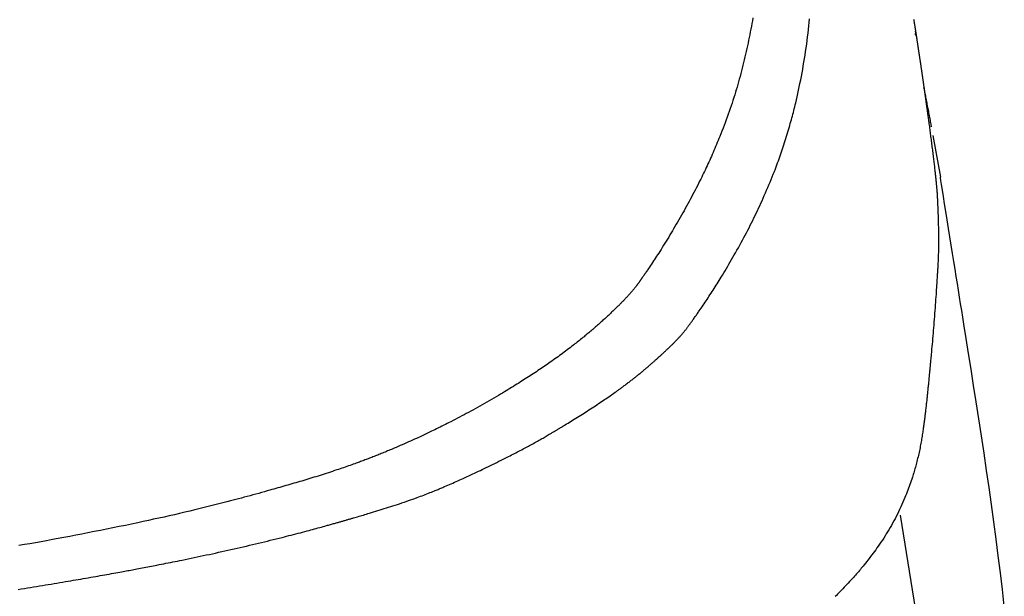
# Model space of a CAD drawing. Extents: x 10 to 2010, y 105 to 2905.
# Drawn here: x 1716 to 1789, y 965 to 1008 of the extents above; entities that cross this region are included whole.
import ezdxf

# ---------------------------------------------------------------- set-up
doc = ezdxf.new("R2010")
doc.units = 0
doc.header["$MEASUREMENT"] = 0
doc.layers.add('便座', color=7, linetype='CONTINUOUS')

msp = doc.modelspace()

# ---------------------------------------------------------------- linework, layer by layer
at = {"layer": '便座', "color": 6, "linetype": 'CONTINUOUS'}
for p, q in [((1783.616239, 998.86747), (1784.179131, 995.785262)), ((1781.184375, 970.579088), (1787.04894, 933.828762))]:
    msp.add_line(p, q, dxfattribs=at)
at = {"layer": '便座', "color": 6, "linetype": 'CONTINUOUS', "flags": 128}
for points in [[(1715.500018, 965.057206), (1715.728403, 965.093423), (1715.956925, 965.129795), (1716.185281, 965.166275), (1716.413165, 965.202813), (1716.640272, 965.239362), (1716.866297, 965.275874), (1717.085721, 965.311451), (1717.303885, 965.346958), (1717.520853, 965.382404), (1717.736688, 965.4178), (1717.951453, 965.453158), (1718.16521, 965.488489), (1718.378024, 965.523803), (1718.589956, 965.559112), (1718.801071, 965.594426), (1719.01143, 965.629757), (1719.221097, 965.665115), (1719.408018, 965.696759), (1719.594542, 965.728453), (1719.780778, 965.760217), (1719.966831, 965.79207), (1720.15281, 965.824031), (1720.338819, 965.856119), (1720.524967, 965.888356), (1720.711361, 965.920758), (1720.898106, 965.953347), (1721.085311, 965.986141), (1721.273081, 966.01916), (1721.440459, 966.0487), (1721.608072, 966.078379), (1721.77562, 966.108146), (1721.942807, 966.137947), (1722.109335, 966.16773), (1722.274907, 966.197443), (1722.439224, 966.227032), (1722.60199, 966.256444), (1722.762907, 966.285627), (1722.921677, 966.314529), (1723.078003, 966.343095), (1723.196408, 966.364809), (1723.313425, 966.386335), (1723.42929, 966.407716), (1723.544237, 966.428993), (1723.658499, 966.450208), (1723.772311, 966.471403), (1723.885907, 966.492619), (1723.999522, 966.513898), (1724.113388, 966.535282), (1724.227741, 966.556813), (1724.342814, 966.578532), (1724.473632, 966.603284), (1724.605564, 966.628312), (1724.73851, 966.653598), (1724.872371, 966.679126), (1725.007047, 966.704879), (1725.142438, 966.730839), (1725.278446, 966.756991), (1725.41497, 966.783317), (1725.551911, 966.809799), (1725.68917, 966.836421), (1725.826646, 966.863167), (1725.994959, 966.896025), (1726.163537, 966.929065), (1726.332471, 966.96231), (1726.501849, 966.995784), (1726.671761, 967.02951), (1726.842295, 967.063511), (1727.013541, 967.097811), (1727.185588, 967.132433), (1727.358525, 967.1674), (1727.532441, 967.202736), (1727.707425, 967.238464), (1727.928666, 967.283889), (1728.151494, 967.329923), (1728.37567, 967.376521), (1728.600958, 967.423638), (1728.82712, 967.471227), (1729.053918, 967.519244), (1729.281115, 967.567644), (1729.508473, 967.61638), (1729.735755, 967.665409), (1729.962724, 967.714684), (1730.189142, 967.76416), (1730.421393, 967.815251), (1730.652934, 967.866532), (1730.88389, 967.918028), (1731.114386, 967.969762), (1731.344545, 968.02176), (1731.574494, 968.074045), (1731.804357, 968.126643), (1732.034259, 968.179578), (1732.264325, 968.232875), (1732.494679, 968.286559), (1732.725447, 968.340653), (1732.946577, 968.392779), (1733.168024, 968.445269), (1733.389612, 968.498089), (1733.611165, 968.551204), (1733.832508, 968.60458), (1734.053464, 968.658183), (1734.273858, 968.711978), (1734.493514, 968.765931), (1734.712257, 968.820008), (1734.92991, 968.874173), (1735.146299, 968.928394), (1735.318544, 968.971828), (1735.490014, 969.015312), (1735.660856, 969.058883), (1735.831218, 969.102579), (1736.001247, 969.146436), (1736.171092, 969.190492), (1736.340899, 969.234784), (1736.510818, 969.279348), (1736.680995, 969.324222), (1736.851579, 969.369443), (1737.022716, 969.415048), (1737.156401, 969.450835), (1737.290259, 969.486808), (1737.424035, 969.522899), (1737.557477, 969.559038), (1737.690332, 969.595156), (1737.822347, 969.631185), (1737.953267, 969.667056), (1738.082841, 969.702699), (1738.210814, 969.738046), (1738.336934, 969.773028), (1738.460947, 969.807576), (1738.536055, 969.828575), (1738.610384, 969.849411), (1738.684047, 969.870113), (1738.757157, 969.890706), (1738.829828, 969.911219), (1738.902171, 969.931678), (1738.9743, 969.952112), (1739.046328, 969.972547), (1739.118368, 969.993011), (1739.190533, 970.013532), (1739.262936, 970.034136), (1739.320455, 970.050513), (1739.378112, 970.066938), (1739.435825, 970.083388), (1739.493512, 970.099839), (1739.55109, 970.116271), (1739.608479, 970.13266), (1739.665596, 970.148984), (1739.722359, 970.165221), (1739.778686, 970.181348), (1739.834496, 970.197342), (1739.889706, 970.213182), (1739.943935, 970.228758), (1739.997632, 970.244201), (1740.050939, 970.25955), (1740.103997, 970.274849), (1740.156949, 970.290136), (1740.209935, 970.305455), (1740.263096, 970.320846), (1740.316575, 970.336349), (1740.370513, 970.352007), (1740.425051, 970.36786), (1740.480332, 970.383949), (1740.577596, 970.412308), (1740.677296, 970.441443), (1740.779246, 970.471307), (1740.883258, 970.501852), (1740.989145, 970.533031), (1741.09672, 970.564796), (1741.205797, 970.5971), (1741.316187, 970.629894), (1741.427706, 970.66313), (1741.540164, 970.696762), (1741.653375, 970.730741), (1741.809984, 970.777959), (1741.967548, 970.825729), (1742.125949, 970.874036), (1742.285073, 970.922866), (1742.444802, 970.972205), (1742.60502, 971.022037), (1742.765613, 971.072348), (1742.926462, 971.123124), (1743.087452, 971.17435), (1743.248467, 971.226012), (1743.409391, 971.278094), (1743.575111, 971.332223), (1743.740519, 971.386774), (1743.905522, 971.441738), (1744.070029, 971.497103), (1744.233948, 971.55286), (1744.397186, 971.609), (1744.559653, 971.665511), (1744.721256, 971.722385), (1744.881903, 971.779611), (1745.041502, 971.83718), (1745.199962, 971.89508), (1745.326083, 971.941714), (1745.451174, 971.988444), (1745.574998, 972.035157), (1745.697317, 972.081741), (1745.817894, 972.128086), (1745.936492, 972.174078), (1746.052871, 972.219606), (1746.166795, 972.264559), (1746.278025, 972.308824), (1746.386325, 972.352289), (1746.491456, 972.394843), (1746.563071, 972.424043), (1746.633342, 972.452871), (1746.702593, 972.481452), (1746.771146, 972.509916), (1746.839325, 972.538389), (1746.907454, 972.567), (1746.975855, 972.595875), (1747.044854, 972.625143), (1747.114772, 972.654932), (1747.185934, 972.685368), (1747.258662, 972.71658), (1747.372111, 972.765448), (1747.489408, 972.816194), (1747.610074, 972.868629), (1747.733633, 972.922564), (1747.859605, 972.977809), (1747.987513, 973.034176), (1748.116879, 973.091475), (1748.247226, 973.149519), (1748.378074, 973.208116), (1748.508947, 973.267079), (1748.639366, 973.326219), (1748.783392, 973.392), (1748.926476, 973.457834), (1749.068824, 973.523789), (1749.210645, 973.589933), (1749.352148, 973.656333), (1749.49354, 973.723058), (1749.635029, 973.790176), (1749.776825, 973.857756), (1749.919135, 973.925864), (1750.062168, 973.994571), (1750.206131, 974.063942), (1750.361758, 974.139148), (1750.518337, 974.215036), (1750.675507, 974.291443), (1750.832908, 974.368208), (1750.99018, 974.445168), (1751.146964, 974.522161), (1751.302899, 974.599023), (1751.457626, 974.675594), (1751.610785, 974.75171), (1751.762016, 974.827209), (1751.910958, 974.901929), (1752.023875, 974.958838), (1752.135418, 975.015294), (1752.245778, 975.071399), (1752.35515, 975.127259), (1752.463727, 975.182977), (1752.571703, 975.238657), (1752.67927, 975.294404), (1752.786624, 975.35032), (1752.893956, 975.406511), (1753.001462, 975.463081), (1753.109333, 975.520132), (1753.204728, 975.570827), (1753.300519, 975.621969), (1753.396671, 975.673551), (1753.493146, 975.725564), (1753.589907, 975.778003), (1753.686917, 975.830858), (1753.784141, 975.884123), (1753.88154, 975.93779), (1753.979079, 975.991852), (1754.076719, 976.046301), (1754.174425, 976.101131), (1754.256816, 976.147638), (1754.339103, 976.194328), (1754.421162, 976.241117), (1754.502868, 976.287923), (1754.584097, 976.334662), (1754.664725, 976.381253), (1754.744627, 976.427611), (1754.82368, 976.473656), (1754.901758, 976.519304), (1754.978738, 976.564471), (1755.054495, 976.609077), (1755.109547, 976.641586), (1755.163906, 976.673762), (1755.217613, 976.705625), (1755.270707, 976.737191), (1755.323229, 976.768481), (1755.37522, 976.799512), (1755.42672, 976.830303), (1755.47777, 976.860872), (1755.528408, 976.891238), (1755.578678, 976.92142), (1755.628617, 976.951435), (1755.682286, 976.983724), (1755.735771, 977.015935), (1755.789228, 977.048166), (1755.842811, 977.080511), (1755.896675, 977.113067), (1755.950975, 977.14593), (1756.005865, 977.179195), (1756.0615, 977.212957), (1756.118035, 977.247313), (1756.175624, 977.282358), (1756.234422, 977.318188), (1756.339715, 977.382472), (1756.448651, 977.449142), (1756.560754, 977.517927), (1756.675549, 977.588553), (1756.79256, 977.660748), (1756.911313, 977.73424), (1757.031332, 977.808755), (1757.152141, 977.884022), (1757.273266, 977.959767), (1757.39423, 978.035718), (1757.514559, 978.111603), (1757.638184, 978.189944), (1757.760764, 978.268025), (1757.88245, 978.34595), (1758.00339, 978.423823), (1758.123733, 978.501748), (1758.243627, 978.57983), (1758.363222, 978.658173), (1758.482667, 978.73688), (1758.60211, 978.816057), (1758.721701, 978.895806), (1758.841587, 978.976233), (1758.948405, 979.048293), (1759.055189, 979.120692), (1759.161555, 979.193153), (1759.267118, 979.265398), (1759.371494, 979.337148), (1759.474296, 979.408128), (1759.575142, 979.478058), (1759.673645, 979.546661), (1759.769421, 979.613659), (1759.862085, 979.678775), (1759.951252, 979.741731), (1760.000223, 979.776443), (1760.048171, 979.810537), (1760.095323, 979.844179), (1760.141908, 979.877537), (1760.188152, 979.910779), (1760.234285, 979.944072), (1760.280533, 979.977582), (1760.327125, 980.011478), (1760.374288, 980.045926), (1760.42225, 980.081094), (1760.471239, 980.117149), (1760.525428, 980.157178), (1760.580893, 980.198302), (1760.637452, 980.240389), (1760.694921, 980.283307), (1760.753116, 980.326924), (1760.811854, 980.371107), (1760.870951, 980.415725), (1760.930224, 980.460646), (1760.989489, 980.505737), (1761.048563, 980.550866), (1761.107262, 980.595901), (1761.160012, 980.636547), (1761.212387, 980.677077), (1761.264468, 980.717559), (1761.316338, 980.758062), (1761.36808, 980.798655), (1761.419776, 980.839407), (1761.471508, 980.880387), (1761.523361, 980.921664), (1761.575415, 980.963307), (1761.627753, 981.005384), (1761.680459, 981.047965), (1761.732129, 981.089908), (1761.784065, 981.132259), (1761.83611, 981.174884), (1761.888103, 981.217648), (1761.939885, 981.260417), (1761.991299, 981.303058), (1762.042184, 981.345435), (1762.092382, 981.387416), (1762.141735, 981.428865), (1762.190082, 981.469648), (1762.237265, 981.509632), (1762.270414, 981.537839), (1762.302987, 981.56565), (1762.335089, 981.593152), (1762.366829, 981.620434), (1762.398313, 981.647583), (1762.429648, 981.674685), (1762.460941, 981.701828), (1762.492301, 981.7291), (1762.523833, 981.756588), (1762.555644, 981.784379), (1762.587843, 981.81256), (1762.624534, 981.84473), (1762.661775, 981.87744), (1762.69949, 981.910627), (1762.737608, 981.944232), (1762.776055, 981.97819), (1762.814756, 982.012441), (1762.853639, 982.046923), (1762.892631, 982.081574), (1762.931658, 982.116332), (1762.970646, 982.151135), (1763.009523, 982.185921), (1763.049288, 982.221592), (1763.088889, 982.257208), (1763.128359, 982.292796), (1763.167729, 982.328384), (1763.207032, 982.364), (1763.246299, 982.399672), (1763.285563, 982.435427), (1763.324855, 982.471293), (1763.364208, 982.507298), (1763.403653, 982.543468), (1763.443222, 982.579833), (1763.485578, 982.618846), (1763.528071, 982.658074), (1763.570659, 982.697482), (1763.6133, 982.737034), (1763.655954, 982.776693), (1763.698579, 982.816423), (1763.741133, 982.856189), (1763.783576, 982.895953), (1763.825865, 982.93568), (1763.86796, 982.975333), (1763.90982, 983.014877), (1763.948788, 983.051797), (1763.987531, 983.088619), (1764.026063, 983.12537), (1764.064402, 983.162081), (1764.102565, 983.198781), (1764.140569, 983.235499), (1764.178429, 983.272263), (1764.216164, 983.309103), (1764.253789, 983.346048), (1764.291321, 983.383128), (1764.328777, 983.420371), (1764.365128, 983.456757), (1764.401406, 983.493319), (1764.437592, 983.530054), (1764.473668, 983.566955), (1764.509617, 983.604018), (1764.54542, 983.641237), (1764.58106, 983.678608), (1764.61652, 983.716126), (1764.65178, 983.753785), (1764.686823, 983.791581), (1764.721632, 983.829508), (1764.754572, 983.865769), (1764.787267, 983.902122), (1764.8197, 983.938544), (1764.851857, 983.975013), (1764.883722, 984.011507), (1764.915279, 984.048003), (1764.946512, 984.084477), (1764.977405, 984.120908), (1765.007942, 984.157273), (1765.038109, 984.19355), (1765.067889, 984.229715), (1765.096714, 984.265064), (1765.125191, 984.300322), (1765.153357, 984.335524), (1765.181251, 984.370708), (1765.208913, 984.405911), (1765.236379, 984.441168), (1765.26369, 984.476517), (1765.290882, 984.511995), (1765.317996, 984.547639), (1765.345069, 984.583485), (1765.37214, 984.619569), (1765.406696, 984.665959), (1765.441281, 984.712728), (1765.475866, 984.759809), (1765.510421, 984.807134), (1765.544916, 984.854634), (1765.579322, 984.902241), (1765.613609, 984.949887), (1765.647746, 984.997504), (1765.681705, 985.045023), (1765.715456, 985.092375), (1765.748968, 985.139494), (1765.792051, 985.200186), (1765.834772, 985.260504), (1765.87722, 985.320581), (1765.919483, 985.38055), (1765.961651, 985.440547), (1766.003811, 985.500704), (1766.046053, 985.561156), (1766.088465, 985.622037), (1766.131136, 985.683481), (1766.174154, 985.745621), (1766.217609, 985.808592), (1766.287974, 985.910978), (1766.359452, 986.015494), (1766.431818, 986.121812), (1766.504848, 986.229605), (1766.57832, 986.338548), (1766.652008, 986.448313), (1766.725688, 986.558573), (1766.799136, 986.669003), (1766.872129, 986.779275), (1766.944443, 986.889063), (1767.015852, 986.998039), (1767.09553, 987.120336), (1767.17392, 987.241414), (1767.251185, 987.361517), (1767.327487, 987.480889), (1767.40299, 987.599774), (1767.477855, 987.718416), (1767.552246, 987.837059), (1767.626324, 987.955947), (1767.700253, 988.075324), (1767.774194, 988.195433), (1767.84831, 988.31652), (1767.945338, 988.476045), (1768.042829, 988.637467), (1768.140676, 988.800608), (1768.238769, 988.965293), (1768.336997, 989.131345), (1768.435253, 989.298588), (1768.533426, 989.466846), (1768.631407, 989.635942), (1768.729088, 989.8057), (1768.826358, 989.975944), (1768.923109, 990.146496), (1769.0281, 990.332999), (1769.132284, 990.519601), (1769.235605, 990.706243), (1769.338006, 990.892866), (1769.43943, 991.079409), (1769.539822, 991.265815), (1769.639125, 991.452022), (1769.737282, 991.637973), (1769.834237, 991.823607), (1769.929934, 992.008865), (1770.024317, 992.193688), (1770.115257, 992.373878), (1770.205003, 992.553827), (1770.29367, 992.733765), (1770.381374, 992.913925), (1770.46823, 993.094538), (1770.554355, 993.275834), (1770.639862, 993.458045), (1770.724867, 993.641403), (1770.809487, 993.826137), (1770.893836, 994.01248), (1770.97803, 994.200663), (1771.065087, 994.397527), (1771.151895, 994.596141), (1771.238244, 994.796038), (1771.323928, 994.99675), (1771.408739, 995.197807), (1771.492468, 995.398742), (1771.574909, 995.599086), (1771.655854, 995.798372), (1771.735095, 995.99613), (1771.812425, 996.191892), (1771.887635, 996.38519), (1771.945997, 996.537368), (1772.002997, 996.688013), (1772.058752, 996.837461), (1772.113379, 996.986043), (1772.166997, 997.134094), (1772.219722, 997.281946), (1772.271672, 997.429934), (1772.322965, 997.57839), (1772.373718, 997.727649), (1772.424049, 997.878042), (1772.474075, 998.029905), (1772.525049, 998.187087), (1772.575726, 998.345732), (1772.626003, 998.505417), (1772.675779, 998.665716), (1772.724952, 998.826205), (1772.773421, 998.986459), (1772.821083, 999.146054), (1772.867837, 999.304565), (1772.913582, 999.461569), (1772.958215, 999.616639), (1773.001635, 999.769352), (1773.041519, 999.911344), (1773.080348, 1000.051363), (1773.118246, 1000.189926), (1773.155334, 1000.327547), (1773.191734, 1000.464742), (1773.227568, 1000.602025), (1773.262957, 1000.739912), (1773.298024, 1000.878917), (1773.332891, 1001.019557), (1773.367679, 1001.162345), (1773.40251, 1001.307798), (1773.456238, 1001.537022), (1773.510148, 1001.772925), (1773.564029, 1002.014696), (1773.617675, 1002.26152), (1773.670875, 1002.512585), (1773.723423, 1002.767076), (1773.775109, 1003.024181), (1773.825726, 1003.283086), (1773.875065, 1003.542978), (1773.922917, 1003.803044), (1773.969075, 1004.062469), (1774.015857, 1004.335368), (1774.060596, 1004.606946), (1774.103377, 1004.877509), (1774.144283, 1005.147359), (1774.1834, 1005.416803), (1774.220812, 1005.686142), (1774.256603, 1005.955683), (1774.290857, 1006.225729), (1774.32366, 1006.496585), (1774.355096, 1006.768554), (1774.385248, 1007.041941), (1774.413506, 1007.310232), (1774.440638, 1007.579541)], [(1770.21294, 1007.646468), (1770.176624, 1007.434698), (1770.139386, 1007.224356), (1770.101224, 1007.015216), (1770.062133, 1006.80705), (1770.022109, 1006.599631), (1769.981147, 1006.39273), (1769.939245, 1006.186122), (1769.896397, 1005.979578), (1769.8526, 1005.77287), (1769.807849, 1005.565772), (1769.762349, 1005.359045), (1769.715909, 1005.151834), (1769.668536, 1004.944268), (1769.62024, 1004.736474), (1769.571028, 1004.528581), (1769.52091, 1004.320717), (1769.469893, 1004.113012), (1769.417987, 1003.905593), (1769.365199, 1003.698588), (1769.311538, 1003.492127), (1769.257012, 1003.286337), (1769.203272, 1003.087379), (1769.148625, 1002.888974), (1769.092969, 1002.690925), (1769.036203, 1002.493032), (1768.978227, 1002.295095), (1768.918938, 1002.096917), (1768.858235, 1001.898297), (1768.796018, 1001.699038), (1768.732184, 1001.498939), (1768.666633, 1001.297802), (1768.599264, 1001.095428), (1768.528001, 1000.885826), (1768.454926, 1000.675166), (1768.38026, 1000.463907), (1768.304223, 1000.252512), (1768.227036, 1000.041441), (1768.14892, 999.831156), (1768.070095, 999.622117), (1767.990781, 999.414787), (1767.9112, 999.209625), (1767.831571, 999.007094), (1767.752116, 998.807654), (1767.689667, 998.652723), (1767.627385, 998.499803), (1767.56519, 998.348692), (1767.503004, 998.199191), (1767.440748, 998.051098), (1767.378343, 997.904212), (1767.31571, 997.758334), (1767.252771, 997.613262), (1767.189447, 997.468797), (1767.125658, 997.324736), (1767.061327, 997.18088), (1766.998618, 997.041979), (1766.935284, 996.902994), (1766.871283, 996.763838), (1766.80657, 996.624422), (1766.7411, 996.484659), (1766.67483, 996.34446), (1766.607715, 996.20374), (1766.539711, 996.062408), (1766.470775, 995.920379), (1766.400861, 995.777565), (1766.329926, 995.633877), (1766.247599, 995.468575), (1766.163964, 995.302177), (1766.079105, 995.134841), (1765.993104, 994.966725), (1765.906045, 994.797987), (1765.81801, 994.628786), (1765.729082, 994.459279), (1765.639346, 994.289624), (1765.548882, 994.119981), (1765.457776, 993.950507), (1765.366108, 993.781361), (1765.273246, 993.611387), (1765.179881, 993.441863), (1765.085996, 993.272743), (1764.991572, 993.103984), (1764.896593, 992.93554), (1764.80104, 992.767369), (1764.704895, 992.599426), (1764.608141, 992.431667), (1764.51076, 992.264047), (1764.412733, 992.096523), (1764.314044, 991.92905), (1764.222316, 991.774428), (1764.130015, 991.619839), (1764.037147, 991.465311), (1763.943717, 991.310869), (1763.849734, 991.156541), (1763.755203, 991.002353), (1763.660131, 990.848333), (1763.564525, 990.694508), (1763.468391, 990.540904), (1763.371736, 990.387548), (1763.274566, 990.234467), (1763.198493, 990.115381), (1763.122202, 989.996606), (1763.045786, 989.878273), (1762.969337, 989.760509), (1762.892946, 989.643444), (1762.816705, 989.527206), (1762.740707, 989.411924), (1762.665042, 989.297727), (1762.589802, 989.184743), (1762.51508, 989.073101), (1762.440966, 988.962931), (1762.398537, 988.900112), (1762.35639, 988.837893), (1762.314577, 988.77634), (1762.273148, 988.715522), (1762.232151, 988.655506), (1762.191639, 988.596358), (1762.15166, 988.538146), (1762.112264, 988.480938), (1762.073503, 988.424801), (1762.035425, 988.369802), (1761.998081, 988.316009), (1761.981048, 988.291521), (1761.96416, 988.267272), (1761.947394, 988.243226), (1761.930727, 988.219351), (1761.914137, 988.195612), (1761.897601, 988.171973), (1761.881096, 988.148401), (1761.864598, 988.124862), (1761.848086, 988.101321), (1761.831535, 988.077744), (1761.814924, 988.054096), (1761.803797, 988.038264), (1761.792617, 988.022375), (1761.78137, 988.006417), (1761.770041, 987.990381), (1761.758615, 987.974254), (1761.747076, 987.958027), (1761.73541, 987.941688), (1761.723602, 987.925227), (1761.711637, 987.908632), (1761.6995, 987.891893), (1761.687175, 987.875), (1761.672526, 987.855059), (1761.657603, 987.834895), (1761.642411, 987.81451), (1761.626951, 987.793908), (1761.611228, 987.773092), (1761.595242, 987.752064), (1761.578998, 987.730828), (1761.562499, 987.709385), (1761.545746, 987.68774), (1761.528744, 987.665895), (1761.511495, 987.643853), (1761.488314, 987.61441), (1761.464757, 987.58469), (1761.440875, 987.554755), (1761.41672, 987.524665), (1761.392342, 987.494483), (1761.367793, 987.464271), (1761.343123, 987.434091), (1761.318384, 987.404004), (1761.293626, 987.374073), (1761.268902, 987.344359), (1761.244261, 987.314925), (1761.219341, 987.285339), (1761.194548, 987.256088), (1761.169871, 987.227153), (1761.145298, 987.198518), (1761.120818, 987.170163), (1761.096419, 987.142071), (1761.072088, 987.114225), (1761.047815, 987.086606), (1761.023587, 987.059195), (1760.999393, 987.031977), (1760.975221, 987.004931), (1760.94903, 986.975791), (1760.922838, 986.946814), (1760.89663, 986.917978), (1760.870392, 986.889263), (1760.84411, 986.860649), (1760.81777, 986.832116), (1760.791358, 986.803642), (1760.76486, 986.775207), (1760.738263, 986.746792), (1760.711553, 986.718374), (1760.684714, 986.689935), (1760.650526, 986.653862), (1760.61611, 986.617721), (1760.581465, 986.581512), (1760.54659, 986.545237), (1760.511486, 986.508896), (1760.47615, 986.472489), (1760.440582, 986.436016), (1760.404781, 986.399479), (1760.368746, 986.362877), (1760.332477, 986.326212), (1760.295972, 986.289483), (1760.249202, 986.242677), (1760.2021, 986.195808), (1760.154718, 986.148918), (1760.107109, 986.102046), (1760.059323, 986.055231), (1760.011412, 986.008513), (1759.963427, 985.961933), (1759.91542, 985.91553), (1759.867443, 985.869344), (1759.819546, 985.823414), (1759.771782, 985.777781), (1759.718294, 985.726872), (1759.664983, 985.676331), (1759.611792, 985.626099), (1759.558666, 985.57612), (1759.505548, 985.526336), (1759.452384, 985.476689), (1759.399116, 985.427121), (1759.345689, 985.377576), (1759.292048, 985.327996), (1759.238136, 985.278323), (1759.183897, 985.2285), (1759.117481, 985.167688), (1759.050568, 985.106642), (1758.983227, 985.045435), (1758.915525, 984.984142), (1758.847531, 984.922835), (1758.779313, 984.861587), (1758.71094, 984.800471), (1758.642479, 984.739561), (1758.573999, 984.67893), (1758.505568, 984.618651), (1758.437255, 984.558798), (1758.36408, 984.495056), (1758.291089, 984.431861), (1758.218252, 984.369183), (1758.145541, 984.306993), (1758.072924, 984.245264), (1758.000373, 984.183965), (1757.927857, 984.123068), (1757.855347, 984.062545), (1757.782812, 984.002366), (1757.710225, 983.942502), (1757.637553, 983.882925), (1757.554465, 983.815237), (1757.471174, 983.747829), (1757.387624, 983.680646), (1757.303759, 983.613631), (1757.219523, 983.546729), (1757.13486, 983.479885), (1757.049716, 983.413042), (1756.964033, 983.346144), (1756.877757, 983.279137), (1756.790831, 983.211964), (1756.7032, 983.144569), (1756.5948, 983.061625), (1756.485384, 982.97837), (1756.375078, 982.89491), (1756.264011, 982.811349), (1756.152308, 982.727793), (1756.040098, 982.644348), (1755.927506, 982.561119), (1755.814661, 982.478211), (1755.701688, 982.39573), (1755.588716, 982.313781), (1755.475871, 982.23247), (1755.359539, 982.149231), (1755.243458, 982.066758), (1755.127607, 981.985025), (1755.011966, 981.904005), (1754.896514, 981.823673), (1754.781231, 981.744), (1754.666097, 981.664962), (1754.55109, 981.586531), (1754.436191, 981.508681), (1754.321379, 981.431386), (1754.206633, 981.354618), (1754.088297, 981.27594), (1753.969997, 981.197768), (1753.851722, 981.120073), (1753.733457, 981.042829), (1753.615192, 980.966007), (1753.496912, 980.889579), (1753.378606, 980.813518), (1753.260261, 980.737795), (1753.141864, 980.662383), (1753.023403, 980.587254), (1752.904866, 980.51238), (1752.77336, 980.429651), (1752.641628, 980.347139), (1752.509556, 980.264784), (1752.377027, 980.182522), (1752.243926, 980.100292), (1752.110139, 980.018034), (1751.975548, 979.935684), (1751.840038, 979.853182), (1751.703495, 979.770466), (1751.565802, 979.687474), (1751.426844, 979.604144), (1751.260164, 979.504749), (1751.091737, 979.404931), (1750.92176, 979.304833), (1750.750433, 979.204594), (1750.577954, 979.104355), (1750.404519, 979.004257), (1750.230329, 978.904441), (1750.055581, 978.805047), (1749.880472, 978.706216), (1749.705202, 978.608089), (1749.529968, 978.510806), (1749.364366, 978.419648), (1749.198995, 978.329353), (1749.033878, 978.239905), (1748.869035, 978.151286), (1748.704487, 978.063479), (1748.540258, 977.976465), (1748.376367, 977.890227), (1748.212837, 977.804748), (1748.049689, 977.72001), (1747.886944, 977.635996), (1747.724625, 977.552687), (1747.589427, 977.483654), (1747.454671, 977.415165), (1747.320486, 977.347283), (1747.187004, 977.280072), (1747.054353, 977.213595), (1746.922665, 977.147918), (1746.792069, 977.083102), (1746.662696, 977.019213), (1746.534676, 976.956313), (1746.408138, 976.894466), (1746.283213, 976.833736), (1746.183119, 976.785324), (1746.083781, 976.737515), (1745.984808, 976.690134), (1745.885811, 976.643008), (1745.7864, 976.595964), (1745.686185, 976.548826), (1745.584774, 976.501423), (1745.481779, 976.453579), (1745.37681, 976.405122), (1745.269475, 976.355877), (1745.159386, 976.305671), (1745.016376, 976.240874), (1744.86922, 976.174639), (1744.718767, 976.107335), (1744.565866, 976.039326), (1744.411369, 975.970979), (1744.256123, 975.902661), (1744.100979, 975.834737), (1743.946786, 975.767575), (1743.794394, 975.70154), (1743.644652, 975.636998), (1743.49841, 975.574316), (1743.397528, 975.531295), (1743.298547, 975.489275), (1743.201193, 975.448144), (1743.105193, 975.407791), (1743.010276, 975.368103), (1742.916169, 975.328971), (1742.822599, 975.290281), (1742.729293, 975.251924), (1742.635979, 975.213787), (1742.542385, 975.175759), (1742.448237, 975.137728), (1742.361421, 975.102851), (1742.274045, 975.067927), (1742.186241, 975.033005), (1742.098139, 974.998133), (1742.00987, 974.96336), (1741.921567, 974.928735), (1741.833361, 974.894306), (1741.745383, 974.860121), (1741.657765, 974.82623), (1741.570638, 974.79268), (1741.484133, 974.759521), (1741.400935, 974.727775), (1741.318291, 974.696387), (1741.236045, 974.665305), (1741.154041, 974.634473), (1741.072125, 974.603838), (1740.990141, 974.573347), (1740.907933, 974.542945), (1740.825346, 974.512578), (1740.742226, 974.482193), (1740.658416, 974.451735), (1740.573761, 974.42115), (1740.457364, 974.379387), (1740.339254, 974.337333), (1740.219557, 974.29503), (1740.098399, 974.252519), (1739.975908, 974.209843), (1739.852211, 974.167042), (1739.727435, 974.124159), (1739.601706, 974.081234), (1739.475152, 974.038309), (1739.347899, 973.995426), (1739.220074, 973.952626), (1739.065863, 973.901351), (1738.91115, 973.850291), (1738.756078, 973.799484), (1738.600786, 973.748965), (1738.445418, 973.69877), (1738.290113, 973.648935), (1738.135014, 973.599496), (1737.980261, 973.550488), (1737.825996, 973.501949), (1737.672359, 973.453914), (1737.519493, 973.406419), (1737.366337, 973.359129), (1737.214113, 973.312411), (1737.062826, 973.266253), (1736.912482, 973.220642), (1736.763087, 973.175565), (1736.614647, 973.13101), (1736.467167, 973.086963), (1736.320653, 973.043413), (1736.17511, 973.000346), (1736.030546, 972.957749), (1735.886965, 972.915611), (1735.735842, 972.871431), (1735.585645, 972.827693), (1735.436191, 972.784341), (1735.287293, 972.741317), (1735.138769, 972.698563), (1734.990434, 972.656023), (1734.842102, 972.613638), (1734.69359, 972.571352), (1734.544712, 972.529106), (1734.395285, 972.486845), (1734.245124, 972.444509), (1734.03818, 972.386375), (1733.829638, 972.32804), (1733.61962, 972.269552), (1733.408249, 972.210955), (1733.195648, 972.152296), (1732.981938, 972.09362), (1732.767244, 972.034973), (1732.551687, 971.976401), (1732.33539, 971.91795), (1732.118476, 971.859666), (1731.901067, 971.801595), (1731.609444, 971.724259), (1731.317157, 971.647397), (1731.024206, 971.57102), (1730.730595, 971.495139), (1730.436324, 971.419764), (1730.141397, 971.344907), (1729.845813, 971.270578), (1729.549577, 971.196788), (1729.252688, 971.123549), (1728.95515, 971.05087), (1728.656964, 970.978764), (1728.276981, 970.887936), (1727.895901, 970.798004), (1727.513669, 970.708921), (1727.130232, 970.620641), (1726.745536, 970.533118), (1726.359526, 970.446305), (1725.97215, 970.360156), (1725.583353, 970.274625), (1725.193081, 970.189665), (1724.801281, 970.105231), (1724.407898, 970.021276), (1723.945006, 969.923483), (1723.480505, 969.826393), (1723.015032, 969.730115), (1722.549223, 969.634758), (1722.083715, 969.54043), (1721.619145, 969.447242), (1721.156151, 969.355301), (1720.695369, 969.264716), (1720.237435, 969.175597), (1719.782988, 969.088053), (1719.332663, 969.002192), (1718.897788, 968.920126), (1718.467178, 968.839684), (1718.040567, 968.760783), (1717.61769, 968.683342), (1717.198283, 968.607278), (1716.782079, 968.532509), (1716.368815, 968.458953), (1715.958223, 968.386528), (1715.55004, 968.315152)], [(1782.185731, 1007.560292), (1782.19386, 1007.509932), (1782.201955, 1007.459682), (1782.210012, 1007.409564), (1782.218027, 1007.359605), (1782.225997, 1007.30983), (1782.231697, 1007.274166), (1782.237368, 1007.23863), (1782.243007, 1007.203239), (1782.24861, 1007.168013), (1782.254174, 1007.132971), (1782.259696, 1007.098132), (1782.265171, 1007.063515), (1782.270597, 1007.029139), (1782.27597, 1006.995024), (1782.281287, 1006.961188), (1782.286544, 1006.92765), (1782.289498, 1006.908769), (1782.292433, 1006.889982), (1782.295351, 1006.871284), (1782.298253, 1006.852666), (1782.30114, 1006.834122), (1782.304016, 1006.815644), (1782.306879, 1006.797226), (1782.309733, 1006.77886), (1782.312579, 1006.760539), (1782.315418, 1006.742256), (1782.318252, 1006.724004), (1782.319511, 1006.715896), (1782.320748, 1006.707927), (1782.321944, 1006.700229), (1782.323076, 1006.692936), (1782.324124, 1006.686183), (1782.325069, 1006.680102), (1782.325888, 1006.674828), (1782.326561, 1006.670492), (1782.327067, 1006.667231), (1782.327386, 1006.665176), (1782.327497, 1006.664461)], [(1782.311027, 1006.358836), (1782.311128, 1006.359241), (1782.311421, 1006.36041), (1782.311889, 1006.362271), (1782.312512, 1006.364756), (1782.313274, 1006.367794), (1782.314158, 1006.371315), (1782.315145, 1006.375248), (1782.316218, 1006.379524), (1782.317359, 1006.384072), (1782.318551, 1006.388823), (1782.319777, 1006.393705), (1782.322296, 1006.403768), (1782.324835, 1006.41406), (1782.327352, 1006.424557), (1782.329803, 1006.435235), (1782.332146, 1006.446071), (1782.334338, 1006.457041), (1782.336336, 1006.468121), (1782.338096, 1006.479289), (1782.339576, 1006.490519), (1782.340734, 1006.50179), (1782.341525, 1006.513076), (1782.341915, 1006.524016), (1782.341959, 1006.534931), (1782.341692, 1006.545805), (1782.341153, 1006.556619), (1782.34038, 1006.567357), (1782.33941, 1006.578002), (1782.33828, 1006.588535), (1782.337028, 1006.598941), (1782.335691, 1006.6092), (1782.334307, 1006.619298), (1782.332913, 1006.629215), (1782.33222, 1006.634133), (1782.331543, 1006.638928), (1782.330894, 1006.643527), (1782.330283, 1006.647858), (1782.32972, 1006.651847), (1782.329215, 1006.655422), (1782.328779, 1006.658511), (1782.328423, 1006.66104), (1782.328155, 1006.662936), (1782.327987, 1006.664127), (1782.327929, 1006.664541)], [(1782.327929, 1006.664541), (1782.328126, 1006.663265), (1782.328692, 1006.659596), (1782.329591, 1006.653772), (1782.330785, 1006.646032), (1782.332239, 1006.636615), (1782.333914, 1006.625758), (1782.335775, 1006.613701), (1782.337784, 1006.600681), (1782.339906, 1006.586938), (1782.342102, 1006.572709), (1782.344336, 1006.558234), (1782.348817, 1006.5292), (1782.353305, 1006.500113), (1782.357805, 1006.470953), (1782.362317, 1006.441701), (1782.366845, 1006.412338), (1782.371392, 1006.382845), (1782.37596, 1006.353201), (1782.380551, 1006.323387), (1782.385169, 1006.293385), (1782.389815, 1006.263174), (1782.394494, 1006.232735), (1782.401426, 1006.187585), (1782.408419, 1006.141994), (1782.415458, 1006.096055), (1782.422529, 1006.049862), (1782.429618, 1006.003506), (1782.436712, 1005.957081), (1782.443796, 1005.91068), (1782.450856, 1005.864396), (1782.457879, 1005.818321), (1782.464851, 1005.772549), (1782.471758, 1005.727173), (1782.478476, 1005.683004), (1782.485124, 1005.639266), (1782.491708, 1005.595914), (1782.498235, 1005.552906), (1782.504711, 1005.510199), (1782.511144, 1005.467751), (1782.517539, 1005.425518), (1782.523902, 1005.383458), (1782.530241, 1005.341528), (1782.536562, 1005.299685), (1782.542871, 1005.257887), (1782.549058, 1005.216866), (1782.55524, 1005.175846), (1782.561417, 1005.134828), (1782.567589, 1005.09381), (1782.573756, 1005.052793), (1782.579918, 1005.011776), (1782.586076, 1004.970759), (1782.592229, 1004.929742), (1782.598377, 1004.888724), (1782.604521, 1004.847705), (1782.61066, 1004.806686), (1782.616682, 1004.76642), (1782.622699, 1004.726153), (1782.628712, 1004.685885), (1782.63472, 1004.645615), (1782.640724, 1004.605345), (1782.646724, 1004.565074), (1782.652719, 1004.524802), (1782.658709, 1004.484529), (1782.664695, 1004.444255), (1782.670677, 1004.403981), (1782.676654, 1004.363706), (1782.682513, 1004.324192), (1782.688368, 1004.284678), (1782.694219, 1004.245163), (1782.700065, 1004.205648), (1782.705907, 1004.166132), (1782.711744, 1004.126616), (1782.717577, 1004.087099), (1782.723405, 1004.047581), (1782.729229, 1004.008063), (1782.735049, 1003.968544), (1782.740864, 1003.929024), (1782.746562, 1003.890267), (1782.752256, 1003.851509), (1782.757946, 1003.81275), (1782.763632, 1003.77399), (1782.769313, 1003.73523), (1782.77499, 1003.696469), (1782.780663, 1003.657708), (1782.786331, 1003.618946), (1782.791995, 1003.580183), (1782.797655, 1003.54142), (1782.80331, 1003.502656), (1782.808849, 1003.464657), (1782.814384, 1003.426657), (1782.819915, 1003.388657), (1782.825442, 1003.350656), (1782.830964, 1003.312655), (1782.836483, 1003.274653), (1782.841997, 1003.23665), (1782.847506, 1003.198647), (1782.853012, 1003.160643), (1782.858513, 1003.122638), (1782.86401, 1003.084633), (1782.869392, 1003.047395), (1782.87477, 1003.010157), (1782.880143, 1002.972918), (1782.885513, 1002.935678), (1782.890878, 1002.898437), (1782.896239, 1002.861197), (1782.901596, 1002.823955), (1782.906949, 1002.786713), (1782.912298, 1002.74947), (1782.917643, 1002.712227), (1782.922983, 1002.674983), (1782.928209, 1002.638509), (1782.933431, 1002.602034), (1782.938649, 1002.565558), (1782.943863, 1002.529082), (1782.949073, 1002.492606), (1782.954278, 1002.456129), (1782.95948, 1002.419651), (1782.964678, 1002.383173), (1782.969872, 1002.346694), (1782.975061, 1002.310214), (1782.980247, 1002.273734), (1782.985319, 1002.238025), (1782.990386, 1002.202316), (1782.99545, 1002.166607), (1783.00051, 1002.130897), (1783.005567, 1002.095186), (1783.010619, 1002.059475), (1783.015667, 1002.023763), (1783.020711, 1001.988051), (1783.025751, 1001.952338), (1783.030787, 1001.916625), (1783.03582, 1001.880912), (1783.040738, 1001.845978), (1783.045649, 1001.811071), (1783.050548, 1001.776221), (1783.055431, 1001.741453), (1783.060296, 1001.706798), (1783.065136, 1001.672281), (1783.06995, 1001.637932), (1783.074732, 1001.603779), (1783.07948, 1001.569849), (1783.084189, 1001.536171), (1783.088854, 1001.502772), (1783.093372, 1001.470405), (1783.097846, 1001.43833), (1783.102276, 1001.406544), (1783.106663, 1001.375043), (1783.111007, 1001.343825), (1783.115308, 1001.312888), (1783.119568, 1001.282229), (1783.123787, 1001.251845), (1783.127965, 1001.221732), (1783.132102, 1001.19189), (1783.1362, 1001.162315), (1783.141451, 1001.124377), (1783.146653, 1001.086765), (1783.15182, 1001.049363), (1783.15697, 1001.012054), (1783.162118, 1000.974721), (1783.167279, 1000.937247), (1783.172471, 1000.899514), (1783.17771, 1000.861407), (1783.18301, 1000.822809), (1783.188389, 1000.783602), (1783.193863, 1000.743669), (1783.204832, 1000.663539), (1783.216173, 1000.58055), (1783.227838, 1000.495041), (1783.239781, 1000.40735), (1783.251952, 1000.317816), (1783.264305, 1000.226777), (1783.276792, 1000.134573), (1783.289366, 1000.041541), (1783.301978, 999.948021), (1783.314581, 999.854352), (1783.327128, 999.760871), (1783.341789, 999.651327), (1783.356313, 999.542445), (1783.370711, 999.434156), (1783.38499, 999.32639), (1783.399159, 999.219078), (1783.413227, 999.112148), (1783.427203, 999.005532), (1783.441095, 998.899159), (1783.454912, 998.79296), (1783.468663, 998.686864), (1783.482356, 998.580803), (1783.496457, 998.471144), (1783.510504, 998.361456), (1783.524494, 998.251748), (1783.538425, 998.142031), (1783.552296, 998.032313), (1783.566104, 997.922605), (1783.579848, 997.812915), (1783.593524, 997.703253), (1783.607132, 997.593629), (1783.620669, 997.484051), (1783.634132, 997.37453), (1783.646268, 997.275334), (1783.658337, 997.176194), (1783.670335, 997.077109), (1783.682256, 996.978081), (1783.694096, 996.879111), (1783.70585, 996.7802), (1783.717513, 996.681349), (1783.72908, 996.582558), (1783.740546, 996.483829), (1783.751907, 996.385162), (1783.763157, 996.286559), (1783.771969, 996.20865), (1783.780704, 996.130787), (1783.789355, 996.052973), (1783.797917, 995.975214), (1783.806386, 995.897515), (1783.814754, 995.81988), (1783.823017, 995.742314), (1783.83117, 995.664822), (1783.839206, 995.587409), (1783.84712, 995.510079), (1783.854906, 995.432838), (1783.859906, 995.382593), (1783.864838, 995.33251), (1783.869691, 995.282708), (1783.874456, 995.233311), (1783.87912, 995.184438), (1783.883672, 995.136212), (1783.888103, 995.088753), (1783.8924, 995.042184), (1783.896553, 994.996625), (1783.900551, 994.952199), (1783.904383, 994.909025), (1783.905932, 994.891395), (1783.907449, 994.873995), (1783.908937, 994.856813), (1783.910394, 994.83984), (1783.911821, 994.823065), (1783.913219, 994.806478), (1783.914588, 994.790068), (1783.915927, 994.773826), (1783.917238, 994.75774), (1783.91852, 994.741801), (1783.919774, 994.725998), (1783.920225, 994.720263), (1783.92067, 994.714566), (1783.921109, 994.708927), (1783.921539, 994.703368), (1783.92196, 994.697908), (1783.92237, 994.692569), (1783.922768, 994.687372), (1783.923151, 994.682336), (1783.923519, 994.677484), (1783.923869, 994.672836), (1783.924202, 994.668412), (1783.924283, 994.66733), (1783.924363, 994.666261), (1783.924442, 994.665203), (1783.92452, 994.664153), (1783.924598, 994.663109), (1783.924675, 994.662068), (1783.924753, 994.661029), (1783.92483, 994.659988), (1783.924908, 994.658942), (1783.924986, 994.657891), (1783.925064, 994.65683), (1783.925123, 994.656032), (1783.925183, 994.655225), (1783.925243, 994.65441), (1783.925304, 994.653585), (1783.925366, 994.652749), (1783.925429, 994.651899), (1783.925492, 994.651036), (1783.925557, 994.650158), (1783.925623, 994.649263), (1783.92569, 994.64835), (1783.925758, 994.647418), (1783.925956, 994.64471), (1783.926165, 994.641856), (1783.926382, 994.638867), (1783.926608, 994.635755), (1783.926841, 994.632533), (1783.927081, 994.629213), (1783.927325, 994.625806), (1783.927575, 994.622324), (1783.927827, 994.618779), (1783.928083, 994.615184), (1783.92834, 994.61155), (1783.928868, 994.604039), (1783.929398, 994.596421), (1783.92993, 994.588704), (1783.930463, 994.580893), (1783.930997, 994.572993), (1783.931531, 994.565012), (1783.932065, 994.556954), (1783.932597, 994.548826), (1783.933128, 994.540634), (1783.933656, 994.532383), (1783.934182, 994.524081), (1783.934977, 994.511315), (1783.935764, 994.498454), (1783.936542, 994.485514), (1783.937312, 994.472507), (1783.938071, 994.459448), (1783.938822, 994.446351), (1783.939562, 994.43323), (1783.940293, 994.420099), (1783.941013, 994.406972), (1783.941722, 994.393863), (1783.942421, 994.380786), (1783.943204, 994.365934), (1783.943972, 994.351152), (1783.944726, 994.33645), (1783.945466, 994.321837), (1783.946191, 994.307324), (1783.946902, 994.29292), (1783.947599, 994.278636), (1783.948282, 994.264481), (1783.948951, 994.250465), (1783.949606, 994.236598), (1783.950247, 994.222891), (1783.950898, 994.208844), (1783.951536, 994.19495), (1783.952165, 994.181176), (1783.952786, 994.167494), (1783.953402, 994.153873), (1783.954016, 994.140283), (1783.95463, 994.126693), (1783.955246, 994.113074), (1783.955868, 994.099394), (1783.956497, 994.085625), (1783.957137, 994.071735), (1783.958044, 994.052237), (1783.958969, 994.03253), (1783.959909, 994.012699), (1783.960856, 993.992825), (1783.961805, 993.97299), (1783.962752, 993.953277), (1783.96369, 993.933768), (1783.964614, 993.914546), (1783.965519, 993.895693), (1783.966398, 993.877291), (1783.967248, 993.859422), (1783.968215, 993.838899), (1783.969137, 993.81913), (1783.970021, 993.799996), (1783.970871, 993.781375), (1783.971694, 993.763149), (1783.972497, 993.745197), (1783.973285, 993.7274), (1783.974063, 993.709637), (1783.974839, 993.691788), (1783.975618, 993.673734), (1783.976406, 993.655354), (1783.978579, 993.60419), (1783.980843, 993.550152), (1783.983183, 993.493544), (1783.985582, 993.434669), (1783.988023, 993.373831), (1783.990491, 993.311333), (1783.99297, 993.247479), (1783.995443, 993.182573), (1783.997894, 993.116918), (1784.000307, 993.050818), (1784.002665, 992.984576), (1784.006122, 992.88401), (1784.009415, 992.783668), (1784.012543, 992.683399), (1784.015506, 992.583054), (1784.018303, 992.48248), (1784.020932, 992.381528), (1784.023394, 992.280046), (1784.025687, 992.177884), (1784.02781, 992.074891), (1784.029764, 991.970917), (1784.031547, 991.86581), (1784.033661, 991.723043), (1784.035434, 991.578389), (1784.036833, 991.432264), (1784.037823, 991.285085), (1784.038371, 991.137268), (1784.038445, 990.98923), (1784.038011, 990.841387), (1784.037036, 990.694158), (1784.035486, 990.547957), (1784.033328, 990.403202), (1784.030529, 990.26031), (1784.027732, 990.144455), (1784.024516, 990.030173), (1784.020916, 989.917494), (1784.01697, 989.80645), (1784.012713, 989.697072), (1784.008183, 989.589391), (1784.003415, 989.483437), (1783.998447, 989.379243), (1783.993314, 989.276839), (1783.988053, 989.176256), (1783.982701, 989.077526), (1783.978398, 989.000303), (1783.97406, 988.924116), (1783.969685, 988.84881), (1783.96527, 988.774231), (1783.960815, 988.700221), (1783.956319, 988.626627), (1783.95178, 988.553293), (1783.947197, 988.480064), (1783.942569, 988.406784), (1783.937893, 988.333298), (1783.93317, 988.25945), (1783.926585, 988.156961), (1783.919896, 988.053381), (1783.913091, 987.948602), (1783.906159, 987.842511), (1783.899089, 987.734999), (1783.891872, 987.625955), (1783.884494, 987.515269), (1783.876946, 987.402829), (1783.869217, 987.288525), (1783.861295, 987.172247), (1783.85317, 987.053883), (1783.839798, 986.861031), (1783.825909, 986.663176), (1783.811526, 986.46088), (1783.796676, 986.254708), (1783.781385, 986.045221), (1783.765676, 985.832983), (1783.749576, 985.618555), (1783.73311, 985.402502), (1783.716303, 985.185385), (1783.699181, 984.967767), (1783.681768, 984.750211), (1783.665159, 984.546204), (1783.648343, 984.342862), (1783.631345, 984.140298), (1783.614192, 983.938624), (1783.596909, 983.737953), (1783.579525, 983.538399), (1783.562063, 983.340074), (1783.544552, 983.14309), (1783.527016, 982.947561), (1783.509483, 982.753599), (1783.491979, 982.561317), (1783.481846, 982.45057), (1783.471823, 982.341367), (1783.462001, 982.234648), (1783.45247, 982.131352), (1783.443322, 982.032419), (1783.434647, 981.938788), (1783.426536, 981.851398), (1783.419081, 981.771188), (1783.412373, 981.699098), (1783.406502, 981.636067), (1783.401559, 981.583035), (1783.400928, 981.576266), (1783.400326, 981.569798), (1783.399758, 981.563703), (1783.399231, 981.558054), (1783.398753, 981.552923), (1783.39833, 981.548383), (1783.397968, 981.544506), (1783.397675, 981.541364), (1783.397458, 981.53903), (1783.397322, 981.537577), (1783.397276, 981.537076)], [(1782.930813, 1002.48696), (1782.930835, 1002.486847), (1782.9309, 1002.486515), (1782.931006, 1002.485978), (1782.931149, 1002.485249), (1782.931328, 1002.484341), (1782.931539, 1002.483266), (1782.931781, 1002.482037), (1782.93205, 1002.480668), (1782.932345, 1002.479172), (1782.932661, 1002.47756), (1782.932998, 1002.475847), (1782.939089, 1002.444873), (1782.947946, 1002.399826), (1782.959248, 1002.342328), (1782.972673, 1002.274006), (1782.9879, 1002.196485), (1783.004607, 1002.111389), (1783.022473, 1002.020343), (1783.041177, 1001.924972), (1783.060397, 1001.826901), (1783.079812, 1001.727756), (1783.099101, 1001.62916), (1783.120364, 1001.52033), (1783.141157, 1001.413699), (1783.161581, 1001.308704), (1783.181734, 1001.204787), (1783.201716, 1001.101386), (1783.221625, 1000.99794), (1783.24156, 1000.89389), (1783.261622, 1000.788675), (1783.281908, 1000.681735), (1783.302519, 1000.572508), (1783.323553, 1000.460435), (1783.344569, 1000.34787), (1783.365701, 1000.234201), (1783.386562, 1000.121591), (1783.406765, 1000.012203), (1783.425926, 999.908197), (1783.443658, 999.811737), (1783.459576, 999.724984), (1783.473293, 999.6501), (1783.484424, 999.589248), (1783.492583, 999.544589), (1783.497383, 999.518286), (1783.497513, 999.517576), (1783.497634, 999.516913), (1783.497746, 999.516299), (1783.497848, 999.51574), (1783.497939, 999.51524), (1783.498019, 999.514804), (1783.498086, 999.514437), (1783.498139, 999.514144), (1783.498179, 999.513928), (1783.498203, 999.513795), (1783.498211, 999.51375)], [(1788.939926, 963.791899), (1788.795053, 965.040071), (1788.645885, 966.288907), (1788.491451, 967.542686), (1788.330778, 968.80569), (1788.162894, 970.082199), (1787.986826, 971.376494), (1787.809075, 972.641691), (1787.624488, 973.920113), (1787.434717, 975.204527), (1787.241415, 976.487699), (1787.046235, 977.762396), (1786.850829, 979.021385), (1786.65685, 980.257432), (1786.46595, 981.463304), (1786.279783, 982.631767), (1786.1, 983.755588), (1785.928254, 984.827534), (1785.845986, 985.34126), (1785.765366, 985.845022), (1785.685635, 986.343548), (1785.606032, 986.841566), (1785.525798, 987.343803), (1785.444172, 987.854987), (1785.360394, 988.379845), (1785.273705, 988.923107), (1785.183344, 989.489498), (1785.088552, 990.083747), (1784.988568, 990.710582), (1784.890304, 991.326635), (1784.789377, 991.959387), (1784.68832, 992.592956), (1784.589665, 993.211461), (1784.495946, 993.799023), (1784.409696, 994.33976), (1784.333447, 994.817793), (1784.269734, 995.21724), (1784.221088, 995.52222), (1784.190043, 995.716855), (1784.179131, 995.785262)], [(1783.397276, 981.537076), (1783.397066, 981.534835), (1783.396461, 981.52839), (1783.395502, 981.51816), (1783.394228, 981.504561), (1783.392676, 981.488013), (1783.390888, 981.468932), (1783.388901, 981.447738), (1783.386755, 981.424848), (1783.38449, 981.40068), (1783.382143, 981.375652), (1783.379756, 981.350182), (1783.374834, 981.297677), (1783.369897, 981.245041), (1783.364942, 981.192243), (1783.359964, 981.139253), (1783.354958, 981.086041), (1783.34992, 981.032576), (1783.344844, 980.978829), (1783.339727, 980.924769), (1783.334564, 980.870366), (1783.32935, 980.81559), (1783.324081, 980.760411), (1783.315973, 980.675876), (1783.307743, 980.590505), (1783.299405, 980.504464), (1783.290975, 980.417917), (1783.282469, 980.331026), (1783.273902, 980.243955), (1783.265289, 980.156869), (1783.256645, 980.069931), (1783.247986, 979.983305), (1783.239327, 979.897155), (1783.230684, 979.811644), (1783.221731, 979.723595), (1783.2128, 979.636335), (1783.203881, 979.549785), (1783.194963, 979.463868), (1783.186036, 979.378505), (1783.177088, 979.293618), (1783.16811, 979.209129), (1783.159089, 979.124958), (1783.150016, 979.041028), (1783.14088, 978.957261), (1783.13167, 978.873578), (1783.122047, 978.786952), (1783.112337, 978.700363), (1783.102545, 978.613843), (1783.092675, 978.527424), (1783.082732, 978.441137), (1783.072719, 978.355012), (1783.062641, 978.269082), (1783.052503, 978.183378), (1783.042309, 978.097931), (1783.032062, 978.012772), (1783.021767, 977.927934), (1783.011107, 977.840845), (1783.000375, 977.754062), (1782.989548, 977.667516), (1782.9786, 977.581141), (1782.967506, 977.494868), (1782.956241, 977.408631), (1782.944781, 977.32236), (1782.933101, 977.235989), (1782.921175, 977.149449), (1782.908979, 977.062674), (1782.896488, 976.975596), (1782.881549, 976.873786), (1782.866171, 976.771516), (1782.850346, 976.668825), (1782.83407, 976.565757), (1782.817336, 976.462352), (1782.800137, 976.358652), (1782.782469, 976.254698), (1782.764324, 976.150532), (1782.745696, 976.046197), (1782.72658, 975.941732), (1782.706969, 975.83718), (1782.684713, 975.721568), (1782.661864, 975.606017), (1782.638441, 975.490641), (1782.614464, 975.375558), (1782.589952, 975.260883), (1782.564925, 975.146732), (1782.5394, 975.033221), (1782.513399, 974.920466), (1782.486939, 974.808584), (1782.46004, 974.697689), (1782.432722, 974.587898), (1782.404565, 974.477623), (1782.375962, 974.368452), (1782.346881, 974.260234), (1782.317289, 974.152815), (1782.287152, 974.046041), (1782.256439, 973.939762), (1782.225116, 973.833822), (1782.19315, 973.72807), (1782.160508, 973.622353), (1782.127158, 973.516518), (1782.093067, 973.410411), (1782.048859, 973.275681), (1782.003391, 973.140285), (1781.95664, 973.004237), (1781.908584, 972.867551), (1781.859201, 972.730237), (1781.808467, 972.592311), (1781.75636, 972.453784), (1781.702858, 972.314669), (1781.647937, 972.17498), (1781.591576, 972.034729), (1781.533751, 971.893929), (1781.460355, 971.719461), (1781.384769, 971.544423), (1781.307062, 971.369061), (1781.227309, 971.19362), (1781.145581, 971.018347), (1781.061949, 970.843487), (1780.976487, 970.669288), (1780.889265, 970.495993), (1780.800357, 970.323851), (1780.709834, 970.153106), (1780.617767, 969.984004), (1780.527365, 969.822286), (1780.435595, 969.662227), (1780.342463, 969.503721), (1780.247975, 969.346663), (1780.152136, 969.190947), (1780.054954, 969.036466), (1779.956435, 968.883115), (1779.856583, 968.730788), (1779.755407, 968.579379), (1779.652911, 968.428781), (1779.549101, 968.278889), (1779.455255, 968.145492), (1779.360558, 968.012782), (1779.265204, 967.880963), (1779.169385, 967.750242), (1779.073295, 967.620826), (1778.977127, 967.492921), (1778.881074, 967.366733), (1778.785329, 967.24247), (1778.690086, 967.120337), (1778.595538, 967.00054), (1778.501878, 966.883287), (1778.430692, 966.795124), (1778.359908, 966.708312), (1778.289293, 966.622584), (1778.218612, 966.537673), (1778.147633, 966.45331), (1778.07612, 966.369229), (1778.003841, 966.285163), (1777.930562, 966.200843), (1777.856048, 966.116004), (1777.780065, 966.030377), (1777.702381, 965.943695), (1777.609833, 965.841475), (1777.514991, 965.737783), (1777.418174, 965.632931), (1777.319697, 965.527229), (1777.219879, 965.420991), (1777.119037, 965.314526), (1777.017488, 965.208147), (1776.915549, 965.102165), (1776.813539, 964.996891), (1776.711774, 964.892636), (1776.610571, 964.789713), (1776.520845, 964.699096), (1776.431654, 964.609628), (1776.342832, 964.521147)]]:
    msp.add_lwpolyline(points, dxfattribs=at)

doc.saveas('drawing.dxf')
